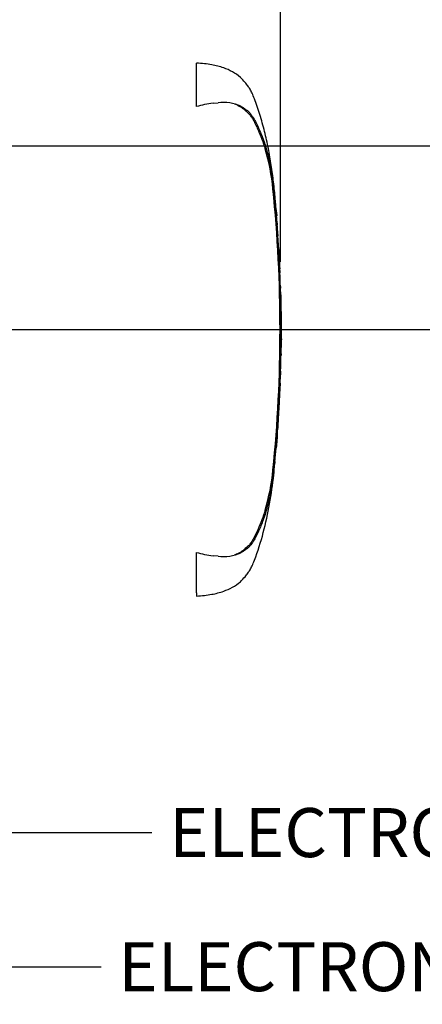
# Paper-space layout 'Sheet1' of a CAD drawing. Units: millimetres. Extents: x 0 to 594, y 0 to 420.
# Drawn here: x 247 to 274, y 281 to 346 of the extents above; entities that cross this region are included whole.
import ezdxf
from ezdxf.enums import TextEntityAlignment as Align
from ezdxf.lldxf.tags import DXFTag

# ---------------------------------------------------------------- set-up
doc = ezdxf.new("R2010")
doc.units = ezdxf.units.MM
for name, color, linetype in [('Default', 7, 'Continuous'), ('II0-20SHORT-STD', 7, 'Continuous'), ('TSH-1', 7, 'Continuous')]:
    doc.layers.add(name, color=color, linetype=linetype)
doc.styles.add('SEACAD_Arial', font='arial.ttf')
tags = doc.linetypes.add('HIDDEN2', pattern=[4.7625, 3.175, -1.5875]).pattern_tags.tags
tags[6:7] = [DXFTag(74, 4), DXFTag(75, 0), DXFTag(340, '0'), DXFTag(46, 0.0), DXFTag(50, 0.0), DXFTag(44, 0.0), DXFTag(45, 0.0)]
tags[4:5] = [DXFTag(74, 4), DXFTag(75, 0), DXFTag(340, '0'), DXFTag(46, 0.0), DXFTag(50, 0.0), DXFTag(44, 0.0), DXFTag(45, 0.0)]

# ---------------------------------------------------------------- blocks, each defined once
blk = doc.blocks.new('SE7')
at = {"layer": 'II0-20SHORT-STD', "color": 7, "linetype": 'HIDDEN2'}
for p, q in [((258.877, 340.057), (258.877, 342.903)), ((259.962, 340.279), (260.289, 340.31)), ((264.021, 334.076), (264.016, 334.129)), ((264.109, 333.036), (264.037, 333.881)), ((264.07, 333.415), (264.116, 332.943)), ((264.141, 332.442), (264.075, 333.321)), ((264.111, 332.943), (264.092, 333.1)), ((264.191, 331.718), (264.2, 331.718)), ((264.25, 330.727), (264.196, 331.618)), ((264.257, 330.627), (264.267, 330.627)), ((264.278, 330.236), (264.286, 330.236)), ((264.292, 330.136), (264.306, 329.854)), ((264.323, 329.308), (264.324, 329.308)), ((264.364, 328.216), (264.375, 328.216)), ((264.386, 327.761), (264.372, 328.216)), ((264.402, 323.823), (264.423, 324.829)), ((264.409, 324.369), (264.4, 324.369)), ((264.386, 323.823), (264.38, 323.823)), ((264.392, 323.823), (264.397, 323.823)), ((264.4, 323.823), (264.403, 323.823)), ((264.344, 321.992), (264.371, 322.786)), ((264.358, 322.686), (264.347, 322.367)), ((264.354, 322.786), (264.36, 322.786)), ((264.357, 322.367), (264.368, 322.686)), ((264.345, 322.267), (264.353, 322.267)), ((264.159, 318.806), (264.166, 318.806)), ((264.159, 318.706), (264.14, 318.424)), ((264.004, 316.886), (264.082, 317.778)), ((264.091, 317.878), (264.092, 317.878)), ((263.99, 316.786), (263.996, 316.786)), ((258.877, 308.328), (258.877, 310.959)), ((260.289, 310.706), (259.962, 310.737)), ((258.877, 308.328), (258.877, 308.113))]:
    blk.add_line(p, q, dxfattribs=at)
for centre, radius, start, end in [((261.054, 332.162), 8.19, 97.6614, 105.41393), ((260.614, 337.467), 2.861, 65.8508, 96.53054), ((249.648, 333.298), 14.294, 5.60099, 16.2328), ((172.617, 325.508), 91.718, 354.2522, 5.7478), ((171.7, 325.508), 92.676, 355.20296, 4.79704), ((267.714, 332.678), 3.58, 183.77955, 185.27674), ((250.537, 330.915), 13.687, 4.17444, 6.01137), ((265.962, 331.755), 1.771, 181.18251, 184.42124), ((265.915, 330.796), 1.667, 182.40222, 185.84852), ((266.042, 330.249), 1.764, 180.42598, 183.86185), ((488.726, 341.826), 224.748, 182.98292, 183.15224), ((261.187, 329.998), 3.108, 2.53815, 4.3851), ((125.007, 322.463), 139.496, 2.81253, 3.03704), ((261.431, 329.28), 2.892, 0.55097, 3.70541), ((265.903, 329.3), 1.58, 179.73127, 183.35945), ((265.934, 328.342), 1.575, 180.95717, 184.60038), ((302.907, 326.061), 38.503, 179.6552, 181.83998), ((263.117, 323.923), 1.274, 355.49527, 359.99832), ((265.712, 324.273), 1.316, 175.81652, 180.17543), ((267.206, 323.838), 2.805, 178.26174, 180.30434), ((262.522, 324.33), 1.887, 358.1492, 1.1853), ((265.477, 323.725), 1.102, 174.88725, 180.09538), ((269.782, 324), 5.393, 181.22593, 181.88253), ((265.479, 322.826), 1.126, 176.98454, 182.0758), ((263.032, 322.754), 1.328, 357.04507, 1.36127), ((267.595, 322.604), 3.227, 176.7803, 178.55721), ((265.859, 322.287), 1.514, 176.96563, 180.75193), ((261.838, 322.434), 2.52, 356.20547, 358.48161), ((266.127, 318.592), 1.98, 173.80492, 176.87371), ((260.71, 318.967), 3.459, 355.65844, 357.31796), ((860.852, 277.858), 598.098, 176.08442, 176.148102), ((265.905, 317.658), 1.827, 173.08287, 176.23385), ((260.847, 318.23), 3.264, 353.8089, 356.6117), ((265.67, 316.701), 1.676, 173.68003, 177.11073), ((249.01, 317.841), 14.942, 343.99834, 354.16787), ((261.051, 318.838), 8.174, 254.57869, 262.34598), ((260.614, 313.549), 2.862, 263.4712, 294.14745)]:
    blk.add_arc(centre, radius, start, end, dxfattribs=at)
for points, knots in [([(264.111, 332.946), (264.082, 333.345), (264.031, 334.023), (263.915, 335.141), (263.771, 336.235), (263.582, 337.336), (263.337, 338.443), (263.032, 339.525), (262.752, 340.359), (262.528, 340.907), (262.391, 341.19), (262.23, 341.422), (262.023, 341.679), (261.721, 342.028), (261.24, 342.347), (260.612, 342.623), (259.806, 342.83), (259.248, 342.877), (258.877, 342.903)], [0, 0, 0, 0, 0.086855, 0.175368, 0.263498, 0.351979, 0.441971, 0.534498, 0.62076, 0.652114, 0.675934, 0.695682, 0.719414, 0.755047, 0.805505, 0.855406, 0.919344, 1, 1, 1, 1]), ([(261.357, 340.241), (261.402, 340.223), (261.446, 340.205), (261.613, 340.129), (261.73, 340.066), (261.888, 339.956), (261.938, 339.918), (262.01, 339.857), (262.033, 339.836), (262.08, 339.795), (262.104, 339.774), (262.175, 339.712), (262.221, 339.67), (262.309, 339.585), (262.35, 339.54), (262.424, 339.447), (262.457, 339.398), (262.52, 339.3), (262.55, 339.249), (262.636, 339.097), (262.689, 338.994), (262.792, 338.787), (262.84, 338.683), (263.075, 338.158), (263.236, 337.73), (263.373, 337.294)], [0.3534688, 0.3534688, 0.3534688, 0.3534688, 0.375, 0.375, 0.4375, 0.4375, 0.46875, 0.46875, 0.484375, 0.484375, 0.5, 0.5, 0.53125, 0.53125, 0.5625, 0.5625, 0.59375, 0.59375, 0.625, 0.625, 0.6875, 0.6875, 0.75, 0.75, 1, 1, 1, 1]), ([(261.785, 340.078), (261.849, 340.042), (261.911, 340.002), (262.024, 339.921), (262.074, 339.888), (262.179, 339.818), (262.233, 339.779), (262.336, 339.681), (262.384, 339.624), (262.508, 339.458), (262.574, 339.353), (262.701, 339.135), (262.76, 339.025), (262.93, 338.689), (263.032, 338.46), (263.175, 338.106), (263.22, 337.987), (263.306, 337.745), (263.347, 337.624), (263.469, 337.224), (263.545, 336.924), (263.682, 336.275), (263.746, 335.917), (263.827, 335.366), (263.852, 335.179), (263.9, 334.8), (263.922, 334.607), (263.984, 334.03), (264.02, 333.644), (264.052, 333.258)], [0, 0, 0, 0, 0.03125, 0.03125, 0.0625, 0.0625, 0.09375, 0.09375, 0.125, 0.125, 0.1875, 0.1875, 0.25, 0.25, 0.375, 0.375, 0.4375, 0.4375, 0.5, 0.5, 0.625, 0.625, 0.75, 0.75, 0.8125, 0.8125, 0.875, 0.875, 1, 1, 1, 1]), ([(264.016, 334.129), (264.014, 334.156), (264.011, 334.182), (264.008, 334.219), (264.007, 334.229), (264.007, 334.229)], [0, 0, 0, 0, 0.5, 0.5, 1, 1, 1, 1]), ([(264.075, 333.321), (264.073, 333.353), (264.071, 333.385), (264.068, 333.421), (264.068, 333.426), (264.07, 333.415)], [0, 0, 0, 0, 0.5, 0.5, 1, 1, 1, 1]), ([(264.105, 333.036), (264.108, 333.004), (264.11, 332.973), (264.112, 332.936), (264.112, 332.931), (264.111, 332.943)], [0, 0, 0, 0, 0.5, 0.5, 1, 1, 1, 1]), ([(264.116, 332.943), (264.117, 332.931), (264.116, 332.936), (264.114, 332.973), (264.111, 333.004), (264.109, 333.036)], [0, 0, 0, 0, 0.5, 0.5, 1, 1, 1, 1]), ([(264.2, 331.718), (264.2, 331.718), (264.2, 331.72), (264.2, 331.724), (264.2, 331.728), (264.199, 331.733), (264.199, 331.74), (264.198, 331.747), (264.198, 331.756), (264.197, 331.765), (264.197, 331.775), (264.196, 331.785), (264.195, 331.796), (264.195, 331.807), (264.194, 331.819), (264.193, 331.83), (264.192, 331.841), (264.192, 331.852), (264.191, 331.862), (264.19, 331.872), (264.19, 331.882), (264.189, 331.889), (264.189, 331.897), (264.188, 331.904), (264.188, 331.909), (264.188, 331.91), (264.188, 331.911), (264.188, 331.912)], [0, 0, 0, 0, 0.121366, 0.121366, 0.121366, 0.242726, 0.242726, 0.242726, 0.364187, 0.364187, 0.364187, 0.485892, 0.485892, 0.485892, 0.607841, 0.607841, 0.607841, 0.729927, 0.729927, 0.729927, 0.851986, 0.851986, 0.851986, 0.973863, 0.973863, 0.973863, 1, 1, 1, 1]), ([(264.388, 327.767), (264.388, 327.768), (264.389, 327.77), (264.389, 327.76), (264.389, 327.751), (264.389, 327.727), (264.389, 327.711), (264.388, 327.671), (264.388, 327.655), (264.388, 327.616), (264.388, 327.591), (264.389, 327.546), (264.389, 327.529), (264.389, 327.494), (264.389, 327.477), (264.389, 327.439), (264.389, 327.42), (264.39, 327.377), (264.39, 327.355), (264.391, 327.283), (264.391, 327.23), (264.393, 327.122), (264.394, 327.066), (264.395, 326.95), (264.396, 326.891), (264.398, 326.772), (264.399, 326.712), (264.4, 326.593), (264.401, 326.533), (264.402, 326.413), (264.403, 326.353), (264.404, 326.293)], [0, 0, 0, 0, 0.125, 0.125, 0.25, 0.25, 0.375, 0.375, 0.4375, 0.4375, 0.5, 0.5, 0.53125, 0.53125, 0.5625, 0.5625, 0.59375, 0.59375, 0.625, 0.625, 0.6875, 0.6875, 0.75, 0.75, 0.8125, 0.8125, 0.875, 0.875, 0.9375, 0.9375, 1, 1, 1, 1]), ([(264.397, 324.269), (264.395, 324.181), (264.394, 324.094), (264.392, 324.007), (264.391, 323.979), (264.391, 323.951), (264.39, 323.923)], [0, 0, 0, 0, 0.757287, 0.757287, 0.757287, 1, 1, 1, 1]), ([(264.402, 323.923), (264.403, 324.007), (264.405, 324.091), (264.407, 324.174), (264.407, 324.206), (264.408, 324.237), (264.409, 324.269)], [0, 0, 0, 0, 0.727826, 0.727826, 0.727826, 1, 1, 1, 1]), ([(264.376, 323.723), (264.373, 323.589), (264.37, 323.456), (264.367, 323.322), (264.363, 323.177), (264.359, 323.031), (264.354, 322.886)], [0, 0, 0, 0, 0.478389, 0.478389, 0.478389, 1, 1, 1, 1]), ([(264.365, 322.786), (264.364, 322.786), (264.363, 322.793), (264.361, 322.823), (264.361, 322.845), (264.36, 322.903), (264.359, 322.938), (264.359, 323.008), (264.359, 323.038), (264.36, 323.071)], [0, 0, 0, 0, 0.125, 0.125, 0.25, 0.25, 0.375, 0.375, 0.4570493, 0.4570493, 0.4570493, 0.4570493]), ([(264.347, 322.002), (264.346, 321.997), (264.346, 321.989), (264.344, 321.968), (264.343, 321.952), (264.34, 321.913), (264.339, 321.897), (264.337, 321.868), (264.336, 321.857), (264.335, 321.832), (264.334, 321.819), (264.332, 321.788), (264.331, 321.772), (264.329, 321.737), (264.328, 321.719), (264.325, 321.682), (264.324, 321.663), (264.322, 321.62), (264.32, 321.597), (264.316, 321.526), (264.314, 321.473), (264.308, 321.364), (264.305, 321.308), (264.299, 321.193), (264.295, 321.134), (264.289, 321.014), (264.286, 320.954), (264.28, 320.835), (264.276, 320.775), (264.27, 320.655), (264.267, 320.594), (264.263, 320.534)], [0.1539455, 0.1539455, 0.1539455, 0.1539455, 0.25, 0.25, 0.375, 0.375, 0.4375, 0.4375, 0.46875, 0.46875, 0.5, 0.5, 0.53125, 0.53125, 0.5625, 0.5625, 0.59375, 0.59375, 0.625, 0.625, 0.6875, 0.6875, 0.75, 0.75, 0.8125, 0.8125, 0.875, 0.875, 0.9375, 0.9375, 1, 1, 1, 1]), ([(264.263, 320.534), (264.26, 320.474), (264.257, 320.413), (264.25, 320.293), (264.247, 320.233), (264.24, 320.114), (264.236, 320.054), (264.23, 319.935), (264.226, 319.876), (264.22, 319.761), (264.217, 319.704), (264.211, 319.595), (264.208, 319.543), (264.204, 319.471), (264.203, 319.448), (264.201, 319.406), (264.2, 319.386), (264.198, 319.35), (264.197, 319.332), (264.195, 319.298), (264.195, 319.281), (264.193, 319.251), (264.192, 319.237), (264.191, 319.213), (264.191, 319.202), (264.19, 319.172), (264.189, 319.156), (264.188, 319.116), (264.187, 319.1), (264.186, 319.079), (264.186, 319.071), (264.186, 319.066)], [0, 0, 0, 0, 0.0625, 0.0625, 0.125, 0.125, 0.1875, 0.1875, 0.25, 0.25, 0.3125, 0.3125, 0.375, 0.375, 0.40625, 0.40625, 0.4375, 0.4375, 0.46875, 0.46875, 0.5, 0.5, 0.53125, 0.53125, 0.5625, 0.5625, 0.625, 0.625, 0.75, 0.75, 0.84612, 0.84612, 0.84612, 0.84612]), ([(264.14, 318.424), (264.135, 318.35), (264.13, 318.281), (264.121, 318.151), (264.117, 318.092), (264.109, 317.991), (264.106, 317.949), (264.103, 317.907), (264.102, 317.896), (264.101, 317.881), (264.101, 317.878), (264.101, 317.878)], [0, 0, 0, 0, 0.25, 0.25, 0.5, 0.5, 0.75, 0.75, 0.875, 0.875, 1, 1, 1, 1]), ([(264.052, 317.758), (264.02, 317.371), (263.984, 316.984), (263.921, 316.406), (263.899, 316.213), (263.852, 315.83), (263.826, 315.643), (263.745, 315.094), (263.683, 314.741), (263.544, 314.088), (263.469, 313.793), (263.348, 313.395), (263.307, 313.272), (263.22, 313.029), (263.175, 312.91), (263.032, 312.556), (262.93, 312.326), (262.76, 311.99), (262.701, 311.88), (262.574, 311.662), (262.508, 311.556), (262.381, 311.389), (262.333, 311.331), (262.23, 311.234), (262.177, 311.196), (262.073, 311.126), (262.023, 311.093), (261.91, 311.013), (261.849, 310.973), (261.785, 310.938)], [0, 0, 0, 0, 0.125, 0.125, 0.1875, 0.1875, 0.25, 0.25, 0.375, 0.375, 0.5, 0.5, 0.5625, 0.5625, 0.625, 0.625, 0.75, 0.75, 0.8125, 0.8125, 0.875, 0.875, 0.90625, 0.90625, 0.9375, 0.9375, 0.96875, 0.96875, 1, 1, 1, 1]), ([(258.877, 308.113), (259.248, 308.138), (259.806, 308.185), (260.612, 308.393), (261.24, 308.669), (261.721, 308.988), (262.023, 309.337), (262.23, 309.594), (262.391, 309.826), (262.528, 310.109), (262.854, 310.91), (263.273, 312.261), (263.677, 314.109), (263.899, 315.668), (263.973, 316.498), (263.998, 316.785)], [0, 0, 0, 0, 0.089904, 0.161173, 0.216796, 0.27304, 0.312758, 0.339212, 0.361224, 0.387775, 0.422723, 0.591801, 0.762715, 0.93027, 1, 1, 1, 1]), ([(263.373, 313.722), (263.237, 313.288), (263.077, 312.862), (262.797, 312.235), (262.697, 312.028), (262.527, 311.726), (262.467, 311.626), (262.323, 311.44), (262.233, 311.355), (262.045, 311.189), (261.952, 311.105), (261.743, 310.958), (261.628, 310.894), (261.453, 310.814), (261.4, 310.792), (261.346, 310.77)], [0, 0, 0, 0, 0.25, 0.25, 0.375, 0.375, 0.4375, 0.4375, 0.5, 0.5, 0.5625, 0.5625, 0.625, 0.625, 0.6512107, 0.6512107, 0.6512107, 0.6512107])]:
    blk.add_open_spline(points, degree=3, knots=knots, dxfattribs=at)
for points in [[(264.331, 329.314), (264.29, 330.18), (264.268, 330.617), (264.267, 330.627)], [(264.36, 328.316), (264.35, 328.613), (264.339, 328.911), (264.326, 329.208)], [(264.101, 317.884), (264.103, 317.89), (264.13, 318.291), (264.184, 319.086)]]:
    blk.add_open_spline(points, degree=3, dxfattribs=at)
blk = doc.blocks.new('SEANNOT_GROUP196')
at = {"layer": 'Default', "color": 7, "linetype": 'Continuous'}
blk.add_line((246.381, 292.673), (255.981, 292.673), dxfattribs=at)
at = {"layer": 'Default', "color": 7, "linetype": 'Continuous', "style": 'SEACAD_Arial'}
blk.add_text('ELECTRONICS COVER (LONG) **', height=3.2, dxfattribs=at).set_placement((257.101, 294.273), align=Align.TOP_LEFT)
blk = doc.blocks.new('SEANNOT_GROUP204')
at = {"layer": 'Default', "color": 7, "linetype": 'Continuous'}
blk.add_line((243.067, 283.919), (252.667, 283.919), dxfattribs=at)
at = {"layer": 'Default', "color": 7, "linetype": 'Continuous', "style": 'SEACAD_Arial'}
blk.add_text('ELECTRONICS COVER (SHORT) **', height=3.2, dxfattribs=at).set_placement((253.787, 285.519), align=Align.TOP_LEFT)
blk = doc.blocks.new('GDimGGroup21')
at = {"layer": 'Default', "color": 7, "linetype": 'Continuous'}
blk.add_line((264.36, 329.916), (264.36, 389.826), dxfattribs=at)
blk = doc.blocks.new('GDimGGroup24')
at = {"layer": 'Default', "color": 7, "linetype": 'Continuous'}
blk.add_line((161.077, 337.508), (302.857, 337.508), dxfattribs=at)
blk = doc.blocks.new('GDimGGroup25')
at = {"layer": 'Default', "color": 7, "linetype": 'Continuous'}
for p, q in [((161.077, 337.508), (302.857, 337.508)), ((221.648, 325.508), (302.857, 325.508))]:
    blk.add_line(p, q, dxfattribs=at)

psp = doc.layouts.new('Sheet1')

# ---------------------------------------------------------------- block references
at = {"layer": 'Default'}
for name in ['GDimGGroup21', 'GDimGGroup24', 'GDimGGroup25', 'SEANNOT_GROUP204', 'SEANNOT_GROUP196']:
    psp.add_blockref(name, (0, 0), dxfattribs=at)
at = {"layer": 'TSH-1'}
psp.add_blockref('SE7', (0, 0), dxfattribs=at)

doc.saveas('drawing.dxf')
